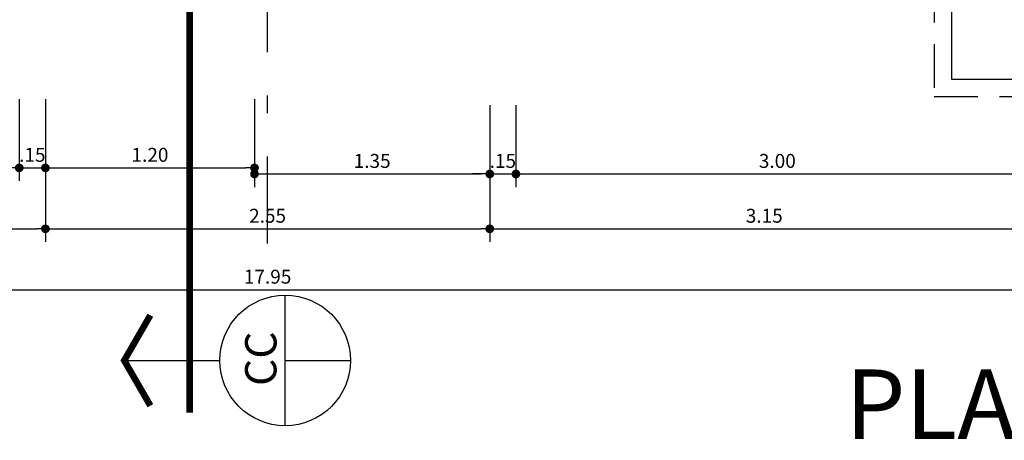
# Model space of a CAD drawing. Extents: x 366 to 7071, y -83 to 3989.
# Drawn here: x 377 to 383, y -60 to -58 of the extents above; entities that cross this region are included whole.
import ezdxf

# ---------------------------------------------------------------- set-up
doc = ezdxf.new("R2010")
doc.units = 0
for name, pattern in [('CENTER2', [28.575, 19.05, -3.175, 3.175, -3.175]), ('DASHDOT', [1, 0.5, -0.25, 0, -0.25]), ('DASHED2', [0.375, 0.25, -0.125])]:
    doc.linetypes.add(name, pattern=pattern)
for name, color, linetype in [('ARQ-CORTES', 3, 'CENTER2'), ('ARQ-COTA', 10, 'Continuous'), ('ARQ-EIXO', 9, 'DASHDOT'), ('ARQ-PROJECAO', 1, 'DASHED2'), ('ARQ-TITULO', 2, 'Continuous'), ('LIMITE', 7, 'Continuous'), ('simbolos', 3, 'Continuous'), ('TEXTO', 7, 'Continuous')]:
    doc.layers.add(name, color=color, linetype=linetype)
doc.styles.add('ARTE', font='simplex.shx')
doc.styles.add('Texto Cota', font='arial.ttf')
doc.styles.add('TITULO', font='swissel.ttf')
doc.dimstyles.new('ARQ-1-50', dxfattribs={"dimtxt": 0.12, "dimasz": 0.07, "dimexe": 0.075, "dimexo": 0.1, "dimgap": 0.035, "dimtad": 1, "dimzin": 4, "dimdsep": 46, "dimtxsty": 'Texto Cota', "dimblk": 'DOT', "dimcen": 0.1, "dimclrd": 256, "dimclre": 256, "dimclrt": 3, "dimaunit": 1, "dimazin": 3, "dimtfac": 1.8, "dimtix": 1, "dimtmove": 2, "dimatfit": 1, "dimldrblk": 'DOT', "dimfxl": 0, "dimtolj": 1, "dimtzin": 4, "dimarcsym": 0})

# ---------------------------------------------------------------- blocks, each defined once
blk = doc.blocks.new('_DOT')
at = {"color": 0, "linetype": 'ByBlock', "lineweight": -2}
blk.add_line((-0.5, 0), (-1, 0), dxfattribs=at)
at = {"color": 0, "linetype": 'ByBlock', "const_width": 0.5}
blk.add_lwpolyline([(-0.25, 0, 1), (0.25, 0, 1)], format="xyb", close=True, dxfattribs=at)
blk = doc.blocks.new('*D503')
at = {"linetype": 'ByBlock', "lineweight": -2}
for p, q in [((374.4447, -58.0042), (374.4447, -58.5444)), ((377.4447, -58.0742), (377.4447, -58.5444)), ((374.4947, -58.4694), (377.3947, -58.4694))]:
    blk.add_line(p, q, dxfattribs=at)
at = {"layer": 'Defpoints', "linetype": 'ByBlock'}
for p in [(374.4447, -57.9042), (377.4447, -57.9742)]:
    blk.add_point(p, dxfattribs=at)
at = {"linetype": 'ByBlock', "lineweight": -2, "xscale": 0.05000000000000002, "yscale": 0.05000000000000002, "zscale": 0.05000000000000002, "rotation": 180}
blk.add_blockref('_DOT', (374.4447, -58.4694), dxfattribs=at)
at = {"linetype": 'ByBlock', "lineweight": -2, "xscale": 0.05000000000000002, "yscale": 0.05000000000000002, "zscale": 0.05000000000000002}
blk.add_blockref('_DOT', (377.4447, -58.4694), dxfattribs=at)
at = {"color": 3, "linetype": 'ByBlock', "lineweight": -2, "insert": (375.9447, -58.3944), "char_height": 0.08, "attachment_point": 5, "style": 'ARTE'}
blk.add_mtext('\\A1;3.00', dxfattribs=at)
blk = doc.blocks.new('DOT')
at = {"layer": 'TEXTO', "color": 0, "linetype": 'ByBlock'}
blk.add_line((-0.5, 0), (-1, 0), dxfattribs=at)
at = {"layer": 'TEXTO', "color": 0, "linetype": 'ByBlock', "const_width": 0.5}
blk.add_lwpolyline([(-0.25, 0, 1), (0.25, 0, 1)], format="xyb", close=True, dxfattribs=at)
blk = doc.blocks.new('*D504')
at = {"linetype": 'ByBlock', "lineweight": -2}
for p, q in [((377.4447, -58.0742), (377.4447, -58.5444)), ((377.5947, -58.0742), (377.5947, -58.5444)), ((377.3947, -58.4694), (377.3447, -58.4694)), ((377.4447, -58.4694), (377.5947, -58.4694)), ((377.6447, -58.4694), (377.6947, -58.4694))]:
    blk.add_line(p, q, dxfattribs=at)
at = {"layer": 'Defpoints', "linetype": 'ByBlock'}
for p in [(377.4447, -57.9742), (377.5947, -57.9742)]:
    blk.add_point(p, dxfattribs=at)
at = {"linetype": 'ByBlock', "lineweight": -2, "xscale": 0.05000000000000002, "yscale": 0.05000000000000002, "zscale": 0.05000000000000002}
blk.add_blockref('_DOT', (377.4447, -58.4694), dxfattribs=at)
at = {"linetype": 'ByBlock', "lineweight": -2, "xscale": 0.05000000000000002, "yscale": 0.05000000000000002, "zscale": 0.05000000000000002, "rotation": 180}
blk.add_blockref('_DOT', (377.5947, -58.4694), dxfattribs=at)
at = {"color": 3, "linetype": 'ByBlock', "lineweight": -2, "insert": (377.5197, -58.3944), "char_height": 0.08, "attachment_point": 5, "style": 'ARTE'}
blk.add_mtext('\\A1;.15', dxfattribs=at)
blk = doc.blocks.new('*D505')
at = {"linetype": 'ByBlock', "lineweight": -2}
for p, q in [((377.5947, -58.0742), (377.5947, -58.5444)), ((378.7947, -58.0742), (378.7947, -58.5444)), ((377.6447, -58.4694), (378.7447, -58.4694))]:
    blk.add_line(p, q, dxfattribs=at)
at = {"layer": 'Defpoints', "linetype": 'ByBlock'}
for p in [(377.5947, -57.9742), (378.7947, -57.9742)]:
    blk.add_point(p, dxfattribs=at)
at = {"linetype": 'ByBlock', "lineweight": -2, "xscale": 0.05000000000000002, "yscale": 0.05000000000000002, "zscale": 0.05000000000000002, "rotation": 180}
blk.add_blockref('_DOT', (377.5947, -58.4694), dxfattribs=at)
at = {"linetype": 'ByBlock', "lineweight": -2, "xscale": 0.05000000000000002, "yscale": 0.05000000000000002, "zscale": 0.05000000000000002}
blk.add_blockref('_DOT', (378.7947, -58.4694), dxfattribs=at)
at = {"color": 3, "linetype": 'ByBlock', "lineweight": -2, "insert": (378.1947, -58.3944), "char_height": 0.08, "attachment_point": 5, "style": 'ARTE'}
blk.add_mtext('\\A1;1.20', dxfattribs=at)
blk = doc.blocks.new('*D506')
at = {"linetype": 'ByBlock', "lineweight": -2}
for p, q in [((380.1447, -58.1092), (380.1447, -58.5794)), ((380.2947, -58.1092), (380.2947, -58.5794)), ((380.0947, -58.5044), (380.0447, -58.5044)), ((380.1447, -58.5044), (380.2947, -58.5044)), ((380.3447, -58.5044), (380.3947, -58.5044))]:
    blk.add_line(p, q, dxfattribs=at)
at = {"layer": 'Defpoints', "linetype": 'ByBlock'}
for p in [(380.1447, -58.0092), (380.2947, -58.0092)]:
    blk.add_point(p, dxfattribs=at)
at = {"linetype": 'ByBlock', "lineweight": -2, "xscale": 0.05000000000000002, "yscale": 0.05000000000000002, "zscale": 0.05000000000000002}
blk.add_blockref('_DOT', (380.1447, -58.5044), dxfattribs=at)
at = {"linetype": 'ByBlock', "lineweight": -2, "xscale": 0.05000000000000002, "yscale": 0.05000000000000002, "zscale": 0.05000000000000002, "rotation": 180}
blk.add_blockref('_DOT', (380.2947, -58.5044), dxfattribs=at)
at = {"color": 3, "linetype": 'ByBlock', "lineweight": -2, "insert": (380.2197, -58.4294), "char_height": 0.08, "attachment_point": 5, "style": 'ARTE'}
blk.add_mtext('\\A1;.15', dxfattribs=at)
blk = doc.blocks.new('*D507')
at = {"linetype": 'ByBlock', "lineweight": -2}
for p, q in [((383.2947, -58.0042), (383.2947, -58.5794)), ((380.2947, -58.1092), (380.2947, -58.5794)), ((380.3447, -58.5044), (383.2447, -58.5044))]:
    blk.add_line(p, q, dxfattribs=at)
at = {"layer": 'Defpoints', "linetype": 'ByBlock'}
for p in [(383.2947, -57.9042), (380.2947, -58.0092)]:
    blk.add_point(p, dxfattribs=at)
at = {"linetype": 'ByBlock', "lineweight": -2, "xscale": 0.05000000000000002, "yscale": 0.05000000000000002, "zscale": 0.05000000000000002, "rotation": 180}
blk.add_blockref('_DOT', (380.2947, -58.5044), dxfattribs=at)
at = {"linetype": 'ByBlock', "lineweight": -2, "xscale": 0.05000000000000002, "yscale": 0.05000000000000002, "zscale": 0.05000000000000002}
blk.add_blockref('_DOT', (383.2947, -58.5044), dxfattribs=at)
at = {"color": 3, "linetype": 'ByBlock', "lineweight": -2, "insert": (381.7947, -58.4294), "char_height": 0.08, "attachment_point": 5, "style": 'ARTE'}
blk.add_mtext('\\A1;3.00', dxfattribs=at)
blk = doc.blocks.new('*D516')
at = {"linetype": 'ByBlock', "lineweight": -2}
for p, q in [((374.4447, -58.4242), (374.4447, -58.8944)), ((377.5947, -58.4242), (377.5947, -58.8944)), ((374.4947, -58.8194), (377.5447, -58.8194))]:
    blk.add_line(p, q, dxfattribs=at)
at = {"layer": 'Defpoints', "linetype": 'ByBlock'}
for p in [(374.4447, -58.3242), (377.5947, -58.3242)]:
    blk.add_point(p, dxfattribs=at)
at = {"linetype": 'ByBlock', "lineweight": -2, "xscale": 0.05000000000000002, "yscale": 0.05000000000000002, "zscale": 0.05000000000000002, "rotation": 180}
blk.add_blockref('_DOT', (374.4447, -58.8194), dxfattribs=at)
at = {"linetype": 'ByBlock', "lineweight": -2, "xscale": 0.05000000000000002, "yscale": 0.05000000000000002, "zscale": 0.05000000000000002}
blk.add_blockref('_DOT', (377.5947, -58.8194), dxfattribs=at)
at = {"color": 3, "linetype": 'ByBlock', "lineweight": -2, "insert": (376.0197, -58.7444), "char_height": 0.08, "attachment_point": 5, "style": 'ARTE'}
blk.add_mtext('\\A1;3.15', dxfattribs=at)
blk = doc.blocks.new('*D517')
at = {"linetype": 'ByBlock', "lineweight": -2}
for p, q in [((377.5947, -58.4242), (377.5947, -58.8944)), ((380.1447, -58.4242), (380.1447, -58.8944)), ((377.6447, -58.8194), (380.0947, -58.8194))]:
    blk.add_line(p, q, dxfattribs=at)
at = {"layer": 'Defpoints', "linetype": 'ByBlock'}
for p in [(377.5947, -58.3242), (380.1447, -58.3242)]:
    blk.add_point(p, dxfattribs=at)
at = {"linetype": 'ByBlock', "lineweight": -2, "xscale": 0.05000000000000002, "yscale": 0.05000000000000002, "zscale": 0.05000000000000002, "rotation": 180}
blk.add_blockref('_DOT', (377.5947, -58.8194), dxfattribs=at)
at = {"linetype": 'ByBlock', "lineweight": -2, "xscale": 0.05000000000000002, "yscale": 0.05000000000000002, "zscale": 0.05000000000000002}
blk.add_blockref('_DOT', (380.1447, -58.8194), dxfattribs=at)
at = {"color": 3, "linetype": 'ByBlock', "lineweight": -2, "insert": (378.8697, -58.7444), "char_height": 0.08, "attachment_point": 5, "style": 'ARTE'}
blk.add_mtext('\\A1;2.55', dxfattribs=at)
blk = doc.blocks.new('*D518')
at = {"linetype": 'ByBlock', "lineweight": -2}
for p, q in [((380.1447, -58.4242), (380.1447, -58.8944)), ((383.2947, -58.4242), (383.2947, -58.8944)), ((380.1947, -58.8194), (383.2447, -58.8194))]:
    blk.add_line(p, q, dxfattribs=at)
at = {"layer": 'Defpoints', "linetype": 'ByBlock'}
for p in [(380.1447, -58.3242), (383.2947, -58.3242)]:
    blk.add_point(p, dxfattribs=at)
at = {"linetype": 'ByBlock', "lineweight": -2, "xscale": 0.05000000000000002, "yscale": 0.05000000000000002, "zscale": 0.05000000000000002, "rotation": 180}
blk.add_blockref('_DOT', (380.1447, -58.8194), dxfattribs=at)
at = {"linetype": 'ByBlock', "lineweight": -2, "xscale": 0.05000000000000002, "yscale": 0.05000000000000002, "zscale": 0.05000000000000002}
blk.add_blockref('_DOT', (383.2947, -58.8194), dxfattribs=at)
at = {"color": 3, "linetype": 'ByBlock', "lineweight": -2, "insert": (381.7197, -58.7444), "char_height": 0.08, "attachment_point": 5, "style": 'ARTE'}
blk.add_mtext('\\A1;3.15', dxfattribs=at)
blk = doc.blocks.new('*D522')
at = {"linetype": 'ByBlock', "lineweight": -2}
for p, q in [((378.7947, -58.1092), (378.7947, -58.5794)), ((380.1447, -58.1092), (380.1447, -58.5794)), ((378.8447, -58.5044), (380.0947, -58.5044))]:
    blk.add_line(p, q, dxfattribs=at)
at = {"layer": 'Defpoints', "linetype": 'ByBlock'}
for p in [(378.7947, -58.0092), (380.1447, -58.0092)]:
    blk.add_point(p, dxfattribs=at)
at = {"linetype": 'ByBlock', "lineweight": -2, "xscale": 0.05000000000000002, "yscale": 0.05000000000000002, "zscale": 0.05000000000000002, "rotation": 180}
blk.add_blockref('_DOT', (378.7947, -58.5044), dxfattribs=at)
at = {"linetype": 'ByBlock', "lineweight": -2, "xscale": 0.05000000000000002, "yscale": 0.05000000000000002, "zscale": 0.05000000000000002}
blk.add_blockref('_DOT', (380.1447, -58.5044), dxfattribs=at)
at = {"color": 3, "linetype": 'ByBlock', "lineweight": -2, "insert": (379.4697, -58.4294), "char_height": 0.08, "attachment_point": 5, "style": 'ARTE'}
blk.add_mtext('\\A1;1.35', dxfattribs=at)
blk = doc.blocks.new('*D523')
at = {"linetype": 'ByBlock', "lineweight": -2}
for p, q in [((369.8947, -58.7644), (369.8947, -59.2444)), ((387.8447, -58.7742), (387.8447, -59.2444)), ((369.9447, -59.1694), (387.7947, -59.1694))]:
    blk.add_line(p, q, dxfattribs=at)
at = {"layer": 'Defpoints', "linetype": 'ByBlock'}
for p in [(369.8947, -58.6644), (387.8447, -58.6742)]:
    blk.add_point(p, dxfattribs=at)
at = {"linetype": 'ByBlock', "lineweight": -2, "xscale": 0.05000000000000002, "yscale": 0.05000000000000002, "zscale": 0.05000000000000002, "rotation": 180}
blk.add_blockref('_DOT', (369.8947, -59.1694), dxfattribs=at)
at = {"linetype": 'ByBlock', "lineweight": -2, "xscale": 0.05000000000000002, "yscale": 0.05000000000000002, "zscale": 0.05000000000000002}
blk.add_blockref('_DOT', (387.8447, -59.1694), dxfattribs=at)
at = {"color": 3, "linetype": 'ByBlock', "lineweight": -2, "insert": (378.8697, -59.0944), "char_height": 0.08, "attachment_point": 5, "style": 'ARTE'}
blk.add_mtext('\\A1;17.95', dxfattribs=at)
blk = doc.blocks.new('CORTE-E')
at = {"layer": 'ARQ-CORTES', "const_width": 0.025}
blk.add_lwpolyline([(-0.2, 0), (2.3, 0)], dxfattribs=at)
at = {"layer": 'simbolos'}
for p, q in [((0, 0.25), (0, -0.1157)), ((-0.25, -0.3657), (0.25, -0.3657)), ((0, -0.3657), (0, -0.6157))]:
    blk.add_line(p, q, dxfattribs=at)
at = {"layer": 'simbolos', "const_width": 0.025}
blk.add_lwpolyline([(-0.1732, 0.15), (0, 0.25), (0.1732, 0.15)], dxfattribs=at)
at = {"layer": 'simbolos'}
blk.add_circle((0, -0.3657), 0.25, dxfattribs=at)
at = {"layer": 'ARQ-CORTES'}
for tag, p, height, style in [('CORTE', (-0.1287, -0.3097), 0.12, 'TITULO'), ('FOLHA', (-0.1764, -0.4949), 0.07, 'ARTE'), ('PRANCHA', (0.0424, -0.4949), 0.07, 'ARTE')]:
    blk.add_attdef(tag, p, '', height=height, dxfattribs=dict(at, style=style))

msp = doc.modelspace()

# ---------------------------------------------------------------- linework, layer by layer
at = {"layer": 'ARQ-CORTES'}
msp.add_line((378.422, -41.3841), (378.422, -59.8407), dxfattribs=at)
at = {"layer": 'ARQ-EIXO'}
msp.add_line((378.8697, -58.9042), (378.8697, -42.6742), dxfattribs=at)
at = {"layer": 'ARQ-PROJECAO'}
msp.add_lwpolyline([(379.5447, -55.4454), (379.5447, -57.0092), (382.6947, -57.0092), (382.6947, -58.0592), (387.1947, -58.0592), (387.1947, -55.4092), (388.4447, -55.4092), (388.4447, -50.8092), (384.0447, -50.8092), (384.0447, -49.4592), (388.4447, -49.4592), (388.4447, -44.8592), (387.1947, -44.8592), (387.1947, -42.2092), (382.6947, -42.2092), (382.6947, -43.2592), (380.1447, -43.2592)], dxfattribs=at)
at = {"layer": 'LIMITE'}
msp.add_lwpolyline([(379.6447, -55.4454), (379.6447, -56.9092), (382.7947, -56.9092), (382.7947, -57.9592), (387.0947, -57.9592), (387.0947, -55.3092), (388.3447, -55.3092), (388.3447, -50.9092), (383.9447, -50.9092), (383.9447, -49.3592), (388.3447, -49.3592), (388.3447, -44.9592), (387.0947, -44.9592), (387.0947, -42.3092), (382.7947, -42.3092), (382.7947, -43.3592), (379.4447, -43.3592), (379.4447, -46.4592)], dxfattribs=at)

# ---------------------------------------------------------------- block references
at = {"layer": 'ARQ-CORTES'}
ref = msp.add_blockref('CORTE-E', (378.422, -59.5757), dxfattribs=dict(at, xscale=1.5, yscale=1.5, zscale=1.5, rotation=90))
ref.add_attrib('CORTE', 'CC', (378.9207, -59.7221), dxfattribs={"height": 0.18, "rotation": 90, "style": 'TITULO'})

# ---------------------------------------------------------------- texts
at = {"layer": 'ARQ-TITULO', "style": 'TITULO'}
msp.add_text('PLANTA PAVTO TÉRREO', height=0.4, dxfattribs=at).set_placement((382.1849, -60.0275))

# ---------------------------------------------------------------- dimensions: what is measured, and where the dimension line sits
at = {"layer": 'ARQ-COTA'}
for base, p1, p2, picture, middle in [((377.4447, -58.4694), (374.4447, -57.9042), (377.4447, -57.9742), '*D503', (375.9447, -58.3944)), ((383.2947, -58.5044), (380.2947, -58.0092), (383.2947, -57.9042), '*D507', (381.7947, -58.4294)), ((377.5947, -58.4694), (377.4447, -57.9742), (377.5947, -57.9742), '*D504', (377.5197, -58.3944)), ((378.7947, -58.4694), (377.5947, -57.9742), (378.7947, -57.9742), '*D505', (378.1947, -58.3944)), ((380.1447, -58.5044), (378.7947, -58.0092), (380.1447, -58.0092), '*D522', (379.4697, -58.4294)), ((380.2947, -58.5044), (380.1447, -58.0092), (380.2947, -58.0092), '*D506', (380.2197, -58.4294)), ((377.5947, -58.8194), (374.4447, -58.3242), (377.5947, -58.3242), '*D516', (376.0197, -58.7444)), ((380.1447, -58.8194), (377.5947, -58.3242), (380.1447, -58.3242), '*D517', (378.8697, -58.7444)), ((383.2947, -58.8194), (380.1447, -58.3242), (383.2947, -58.3242), '*D518', (381.7197, -58.7444)), ((387.8447, -59.1694), (369.8947, -58.6644), (387.8447, -58.6742), '*D523', (378.8697, -59.0944))]:
    dim = msp.add_linear_dim(base=base, p1=p1, p2=p2, dimstyle='ARQ-1-50', override={"dimtxt": 0.08, "dimasz": 0.05, "dimpost": '<>', "dimtxsty": 'ARTE', "dimblk1": 'DOT', "dimblk2": 'DOT', "dimtmove": 0, "dimatfit": 0}, dxfattribs=at)
    dim.commit()
    dim.dimension.update_dxf_attribs({"geometry": picture, "text_midpoint": middle})

doc.saveas('drawing.dxf')
